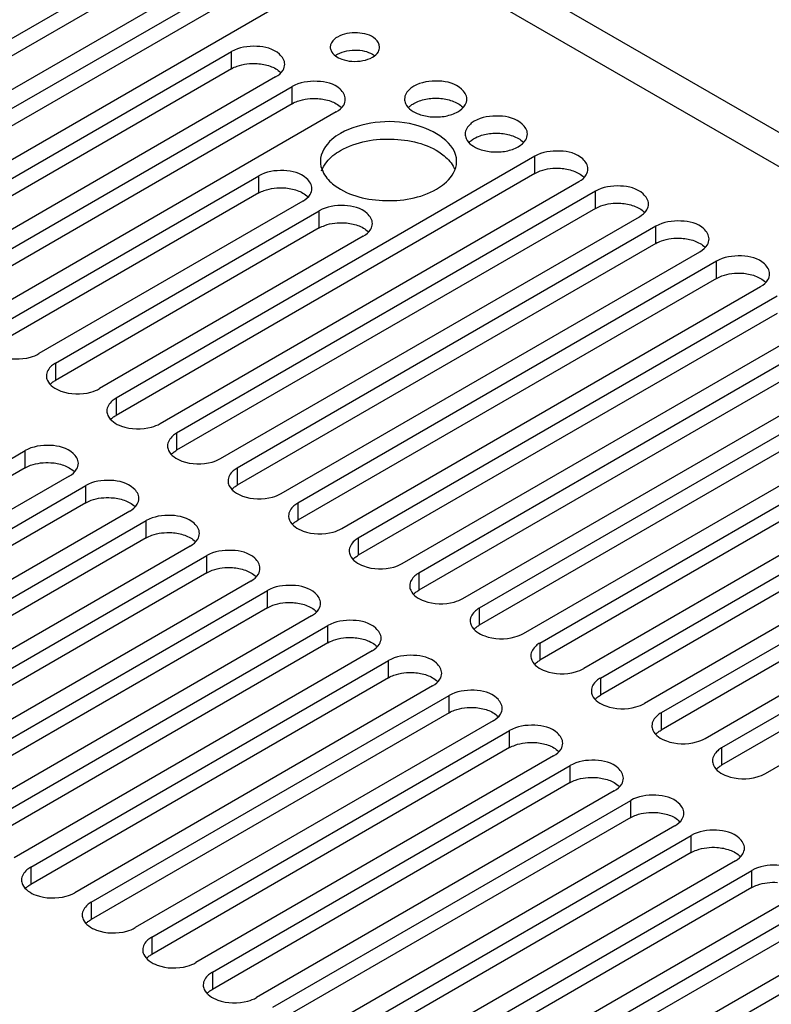
# Paper-space layout '178R0021_1_3' of a CAD drawing. Units: millimetres. Extents: x 0 to 420, y 0 to 297.
# Drawn here: x 349 to 359, y 200 to 213 of the extents above; entities that cross this region are included whole.
import ezdxf

# ---------------------------------------------------------------- set-up
doc = ezdxf.new("R2010")
doc.units = ezdxf.units.MM
doc.header["$LTSCALE"] = 23.1
doc.layers.get('0').update_dxf_attribs({"linetype": 'CONTINUOUS'})

psp = doc.layouts.new('178R0021_1_3')

# ---------------------------------------------------------------- linework, layer by layer
at = {"color": 9, "linetype": 'CONTINUOUS'}
for p, q in [((351.539, 215.991), (376.019, 201.858)), ((375.828, 201.527), (351.348, 215.66)), ((352.126, 212.411), (352.126, 212.631)), ((352.903, 211.962), (352.903, 212.182)), ((356.02, 211.067), (356.02, 211.287)), ((352.474, 210.816), (352.474, 211.036)), ((356.798, 210.618), (356.798, 210.838)), ((353.252, 210.367), (353.252, 210.587)), ((357.576, 210.169), (357.576, 210.389)), ((358.353, 209.719), (358.353, 209.94)), ((349.863, 208.63), (349.863, 208.41)), ((350.641, 208.181), (350.641, 207.961)), ((351.418, 207.732), (351.418, 207.512)), ((349.474, 207.287), (349.474, 207.508)), ((352.196, 207.283), (352.196, 207.063)), ((350.252, 206.838), (350.252, 207.059)), ((352.974, 206.834), (352.974, 206.614)), ((351.029, 206.389), (351.029, 206.61)), ((353.752, 206.385), (353.752, 206.165)), ((351.807, 205.94), (351.807, 206.161)), ((354.53, 205.936), (354.53, 205.716)), ((352.585, 205.491), (352.585, 205.712)), ((355.307, 205.487), (355.307, 205.267)), ((353.363, 205.042), (353.363, 205.262)), ((356.085, 205.038), (356.085, 204.817)), ((354.141, 204.593), (354.141, 204.813)), ((356.863, 204.589), (356.863, 204.368)), ((354.919, 204.144), (354.919, 204.364)), ((357.641, 204.14), (357.641, 203.919)), ((355.696, 203.695), (355.696, 203.915)), ((358.419, 203.691), (358.419, 203.47)), ((356.474, 203.246), (356.474, 203.466)), ((357.252, 202.797), (357.252, 203.017)), ((358.03, 202.348), (358.03, 202.568)), ((349.545, 202.16), (349.545, 201.939)), ((358.808, 201.899), (358.808, 202.119)), ((350.322, 201.711), (350.322, 201.49)), ((351.1, 201.262), (351.1, 201.041)), ((351.878, 200.813), (351.878, 200.592))]:
    psp.add_line(p, q, dxfattribs=at)
at = {"color": 7, "linetype": 'CONTINUOUS'}
for p, q in [((351.353, 213.982), (345.974, 210.876)), ((351.353, 213.761), (345.974, 210.655)), ((346.539, 210.549), (351.919, 213.655)), ((352.131, 213.532), (346.751, 210.427)), ((352.131, 213.312), (346.751, 210.206)), ((347.317, 210.1), (352.696, 213.206)), ((347.529, 209.978), (352.126, 212.631)), ((352.126, 212.411), (347.529, 209.757)), ((352.691, 212.305), (348.095, 209.651)), ((348.307, 209.529), (352.903, 212.182)), ((352.903, 211.962), (348.307, 209.308)), ((353.469, 211.856), (348.873, 209.202)), ((356.02, 211.287), (350.641, 208.181)), ((349.085, 209.08), (352.474, 211.036)), ((356.02, 211.067), (350.641, 207.961)), ((351.206, 207.855), (356.586, 210.961)), ((352.474, 210.816), (349.085, 208.859)), ((356.798, 210.838), (351.418, 207.732)), ((353.039, 210.709), (349.651, 208.753)), ((349.863, 208.63), (353.252, 210.587)), ((356.798, 210.618), (351.418, 207.512)), ((351.984, 207.406), (357.363, 210.511)), ((353.252, 210.367), (349.863, 208.41)), ((357.576, 210.389), (352.196, 207.283)), ((353.817, 210.26), (350.428, 208.304)), ((357.576, 210.169), (352.196, 207.063)), ((352.762, 206.957), (358.141, 210.062)), ((358.353, 209.94), (352.974, 206.834)), ((358.353, 209.719), (352.974, 206.614)), ((353.54, 206.508), (358.919, 209.613)), ((359.131, 209.491), (353.752, 206.385)), ((359.131, 209.27), (353.752, 206.165)), ((354.318, 206.059), (359.697, 209.164)), ((359.909, 209.042), (354.53, 205.936)), ((359.909, 208.821), (354.53, 205.716)), ((355.095, 205.609), (360.475, 208.715)), ((360.687, 208.593), (355.307, 205.487)), ((360.687, 208.372), (355.307, 205.267)), ((355.873, 205.16), (361.252, 208.266)), ((356.085, 205.038), (360.681, 207.692)), ((344.878, 204.854), (349.474, 207.508)), ((360.681, 207.471), (356.085, 204.817)), ((361.247, 207.365), (356.651, 204.711)), ((349.474, 207.287), (344.878, 204.634)), ((350.04, 207.181), (345.443, 204.528)), ((356.863, 204.589), (361.459, 207.242)), ((363.02, 207.246), (357.641, 204.14)), ((345.655, 204.405), (350.252, 207.059)), ((361.459, 207.022), (356.863, 204.368)), ((363.02, 207.025), (357.641, 203.919)), ((350.252, 206.838), (345.655, 204.185)), ((362.025, 206.916), (357.429, 204.262)), ((358.207, 203.813), (363.586, 206.919)), ((363.798, 206.796), (358.419, 203.691)), ((350.817, 206.732), (346.221, 204.079)), ((346.433, 203.956), (351.029, 206.61)), ((363.798, 206.576), (358.419, 203.47)), ((358.984, 203.364), (364.364, 206.47)), ((351.029, 206.389), (346.433, 203.736)), ((351.595, 206.283), (346.999, 203.629)), ((347.211, 203.507), (351.807, 206.161)), ((351.807, 205.94), (347.211, 203.287)), ((352.373, 205.834), (347.777, 203.18)), ((347.989, 203.058), (352.585, 205.712)), ((352.585, 205.491), (347.989, 202.837)), ((353.151, 205.385), (348.555, 202.731)), ((348.767, 202.609), (353.363, 205.262)), ((353.363, 205.042), (348.767, 202.388)), ((353.929, 204.936), (349.332, 202.282)), ((349.545, 202.16), (354.141, 204.813)), ((354.141, 204.593), (349.545, 201.939)), ((354.706, 204.487), (350.11, 201.833)), ((350.322, 201.711), (354.919, 204.364)), ((354.919, 204.144), (350.322, 201.49)), ((355.484, 204.038), (350.888, 201.384)), ((351.1, 201.262), (355.696, 203.915)), ((355.696, 203.695), (351.1, 201.041)), ((356.262, 203.589), (351.666, 200.935)), ((351.878, 200.813), (356.474, 203.466)), ((356.474, 203.246), (351.878, 200.592)), ((357.04, 203.14), (352.444, 200.486)), ((352.656, 200.364), (357.252, 203.017)), ((357.252, 202.797), (352.656, 200.143)), ((357.818, 202.691), (353.222, 200.037)), ((353.434, 199.914), (358.03, 202.568)), ((358.03, 202.348), (353.434, 199.694)), ((358.596, 202.241), (353.999, 199.588)), ((354.211, 199.465), (358.808, 202.119)), ((358.808, 201.899), (354.211, 199.245)), ((359.373, 201.792), (354.777, 199.139)), ((354.989, 199.016), (359.585, 201.67)), ((359.585, 201.449), (354.989, 198.796)), ((360.151, 201.343), (355.555, 198.69)), ((355.767, 198.567), (360.363, 201.221))]:
    psp.add_line(p, q, dxfattribs=at)
for centre, radius, start, end in [((354.723, 211.223), 0.293, 351.5072, 0.036), ((354.672, 210.987), 0.346, 23.4284, 25.331)]:
    psp.add_arc(centre, radius, start, end, dxfattribs=at)
for points, knots in [([(354.027, 212.688), (354.027, 212.727), (353.951, 212.84), (353.735, 212.887), (353.56, 212.862), (353.485, 212.818)], [0, 0, 0, 0, 0.184746, 0.580552, 1, 1, 1, 1]), ([(353.485, 212.818), (353.471, 212.81), (353.426, 212.78), (353.392, 212.727), (353.392, 212.688)], [0, 0, 0, 0, 0.294539, 1, 1, 1, 1]), ([(352.808, 212.468), (352.808, 212.516), (352.712, 212.659), (352.441, 212.718), (352.22, 212.686), (352.126, 212.631)], [0, 0, 0, 0, 0.184746, 0.580552, 1, 1, 1, 1]), ([(353.392, 212.688), (353.392, 212.673), (353.41, 212.598), (353.485, 212.554), (353.54, 212.534)], [0, 0, 0, 0, 0.209968, 1, 1, 1, 1]), ([(352.126, 212.411), (352.148, 212.424), (352.251, 212.47), (352.367, 212.483), (352.454, 212.477)], [0, 0, 0, 0, 0.228354, 1, 1, 1, 1]), ([(353.458, 212.58), (353.462, 212.583), (353.471, 212.589), (353.48, 212.595), (353.485, 212.598)], [0, 0, 0, 0, 0.492286, 1, 1, 1, 1]), ([(353.586, 212.019), (353.586, 212.067), (353.49, 212.21), (353.219, 212.269), (352.998, 212.237), (352.903, 212.182)], [0, 0, 0, 0, 0.184746, 0.580552, 1, 1, 1, 1]), ([(355.147, 212.022), (355.147, 212.07), (355.051, 212.213), (354.78, 212.272), (354.559, 212.24), (354.464, 212.185)], [0, 0, 0, 0, 0.184746, 0.580552, 1, 1, 1, 1]), ([(354.464, 212.185), (354.447, 212.175), (354.39, 212.137), (354.347, 212.07), (354.347, 212.022)], [0, 0, 0, 0, 0.294565, 1, 1, 1, 1]), ([(352.903, 211.962), (352.926, 211.975), (353.029, 212.021), (353.145, 212.034), (353.232, 212.028)], [0, 0, 0, 0, 0.228354, 1, 1, 1, 1]), ([(354.347, 212.022), (354.347, 212.002), (354.37, 211.908), (354.464, 211.852), (354.533, 211.827)], [0, 0, 0, 0, 0.209963, 1, 1, 1, 1]), ([(354.394, 211.91), (354.399, 211.915), (354.408, 211.924), (354.417, 211.932), (354.422, 211.936)], [0, 0, 0, 0, 0.491058, 1, 1, 1, 1]), ([(354.422, 211.936), (354.429, 211.941), (354.442, 211.951), (354.457, 211.96), (354.464, 211.965)], [0, 0, 0, 0, 0.490066, 1, 1, 1, 1]), ([(355.016, 211.223), (355.016, 211.461), (354.523, 211.735), (353.988, 211.742), (353.657, 211.658), (353.522, 211.58)], [0, 0, 0, 0, 0.422607, 0.72236, 1, 1, 1, 1]), ([(355.242, 211.736), (355.225, 211.726), (355.168, 211.688), (355.125, 211.621), (355.125, 211.573)], [0, 0, 0, 0, 0.294565, 1, 1, 1, 1]), ([(355.925, 211.573), (355.925, 211.621), (355.829, 211.764), (355.558, 211.823), (355.337, 211.791), (355.242, 211.736)], [0, 0, 0, 0, 0.184746, 0.580552, 1, 1, 1, 1]), ([(353.522, 211.58), (353.484, 211.558), (353.36, 211.475), (353.266, 211.329), (353.266, 211.223)], [0, 0, 0, 0, 0.295216, 1, 1, 1, 1]), ([(353.522, 211.36), (353.727, 211.478), (354.203, 211.556), (354.681, 211.436), (354.855, 211.294)], [0, 0, 0, 0, 0.512297, 1, 1, 1, 1]), ([(355.125, 211.573), (355.125, 211.553), (355.147, 211.459), (355.241, 211.403), (355.311, 211.378)], [0, 0, 0, 0, 0.209963, 1, 1, 1, 1]), ([(355.172, 211.461), (355.176, 211.466), (355.185, 211.475), (355.195, 211.483), (355.2, 211.487)], [0, 0, 0, 0, 0.491058, 1, 1, 1, 1]), ([(355.2, 211.487), (355.207, 211.492), (355.22, 211.502), (355.235, 211.511), (355.242, 211.516)], [0, 0, 0, 0, 0.490066, 1, 1, 1, 1]), ([(356.703, 211.124), (356.703, 211.172), (356.607, 211.315), (356.336, 211.374), (356.115, 211.342), (356.02, 211.287)], [0, 0, 0, 0, 0.184746, 0.580552, 1, 1, 1, 1]), ([(353.157, 210.873), (353.157, 210.921), (353.06, 211.064), (352.789, 211.123), (352.569, 211.091), (352.474, 211.036)], [0, 0, 0, 0, 0.184746, 0.580552, 1, 1, 1, 1]), ([(354.759, 210.866), (354.794, 210.885), (354.907, 210.961), (354.998, 211.083), (355.013, 211.179)], [0, 0, 0, 0, 0.290194, 1, 1, 1, 1]), ([(356.02, 211.067), (356.042, 211.08), (356.145, 211.126), (356.262, 211.139), (356.349, 211.133)], [0, 0, 0, 0, 0.228354, 1, 1, 1, 1]), ([(352.474, 210.816), (352.496, 210.828), (352.599, 210.875), (352.716, 210.888), (352.802, 210.882)], [0, 0, 0, 0, 0.228354, 1, 1, 1, 1]), ([(353.422, 210.935), (353.595, 210.791), (354.076, 210.669), (354.554, 210.747), (354.759, 210.866)], [0, 0, 0, 0, 0.487038, 1, 1, 1, 1]), ([(357.481, 210.675), (357.481, 210.723), (357.384, 210.866), (357.113, 210.925), (356.893, 210.893), (356.798, 210.838)], [0, 0, 0, 0, 0.184746, 0.580552, 1, 1, 1, 1]), ([(353.934, 210.424), (353.934, 210.472), (353.838, 210.615), (353.567, 210.674), (353.347, 210.642), (353.252, 210.587)], [0, 0, 0, 0, 0.184746, 0.580552, 1, 1, 1, 1]), ([(356.798, 210.618), (356.82, 210.63), (356.923, 210.677), (357.04, 210.69), (357.126, 210.684)], [0, 0, 0, 0, 0.228354, 1, 1, 1, 1]), ([(358.258, 210.226), (358.258, 210.274), (358.162, 210.417), (357.891, 210.476), (357.67, 210.444), (357.576, 210.389)], [0, 0, 0, 0, 0.184746, 0.580552, 1, 1, 1, 1]), ([(353.252, 210.367), (353.274, 210.379), (353.377, 210.426), (353.494, 210.438), (353.58, 210.433)], [0, 0, 0, 0, 0.228354, 1, 1, 1, 1]), ([(357.576, 210.169), (357.598, 210.181), (357.701, 210.228), (357.817, 210.24), (357.904, 210.235)], [0, 0, 0, 0, 0.228354, 1, 1, 1, 1]), ([(359.036, 209.777), (359.036, 209.825), (358.94, 209.968), (358.669, 210.027), (358.448, 209.995), (358.353, 209.94)], [0, 0, 0, 0, 0.184746, 0.580552, 1, 1, 1, 1]), ([(358.353, 209.719), (358.376, 209.732), (358.479, 209.778), (358.595, 209.791), (358.682, 209.786)], [0, 0, 0, 0, 0.228354, 1, 1, 1, 1]), ([(349.154, 208.721), (349.275, 208.677), (349.458, 208.672), (349.616, 208.733), (349.651, 208.753)], [0, 0, 0, 0, 0.765982, 1, 1, 1, 1]), ([(349.863, 208.63), (349.845, 208.62), (349.789, 208.583), (349.746, 208.516), (349.746, 208.467)], [0, 0, 0, 0, 0.294565, 1, 1, 1, 1]), ([(349.746, 208.467), (349.746, 208.448), (349.768, 208.354), (349.862, 208.298), (349.931, 208.272)], [0, 0, 0, 0, 0.209963, 1, 1, 1, 1]), ([(349.793, 208.356), (349.797, 208.36), (349.806, 208.369), (349.816, 208.377), (349.821, 208.381)], [0, 0, 0, 0, 0.491058, 1, 1, 1, 1]), ([(349.821, 208.381), (349.827, 208.387), (349.841, 208.397), (349.855, 208.406), (349.863, 208.41)], [0, 0, 0, 0, 0.490066, 1, 1, 1, 1]), ([(349.931, 208.272), (350.053, 208.228), (350.236, 208.223), (350.394, 208.284), (350.428, 208.304)], [0, 0, 0, 0, 0.765982, 1, 1, 1, 1]), ([(350.641, 208.181), (350.623, 208.171), (350.567, 208.133), (350.523, 208.066), (350.523, 208.018)], [0, 0, 0, 0, 0.294565, 1, 1, 1, 1]), ([(350.523, 208.018), (350.523, 207.999), (350.546, 207.904), (350.64, 207.848), (350.709, 207.823)], [0, 0, 0, 0, 0.209963, 1, 1, 1, 1]), ([(350.571, 207.906), (350.575, 207.911), (350.584, 207.92), (350.594, 207.928), (350.599, 207.932)], [0, 0, 0, 0, 0.491058, 1, 1, 1, 1]), ([(350.599, 207.932), (350.605, 207.938), (350.619, 207.948), (350.633, 207.957), (350.641, 207.961)], [0, 0, 0, 0, 0.490066, 1, 1, 1, 1]), ([(350.709, 207.823), (350.831, 207.779), (351.014, 207.774), (351.172, 207.835), (351.206, 207.855)], [0, 0, 0, 0, 0.765982, 1, 1, 1, 1]), ([(351.418, 207.732), (351.401, 207.722), (351.345, 207.684), (351.301, 207.617), (351.301, 207.569)], [0, 0, 0, 0, 0.294565, 1, 1, 1, 1]), ([(350.157, 207.345), (350.157, 207.393), (350.061, 207.536), (349.79, 207.595), (349.569, 207.563), (349.474, 207.508)], [0, 0, 0, 0, 0.184746, 0.580552, 1, 1, 1, 1]), ([(351.301, 207.569), (351.301, 207.549), (351.324, 207.455), (351.418, 207.399), (351.487, 207.374)], [0, 0, 0, 0, 0.209963, 1, 1, 1, 1]), ([(351.349, 207.457), (351.353, 207.462), (351.362, 207.471), (351.371, 207.479), (351.376, 207.483)], [0, 0, 0, 0, 0.491058, 1, 1, 1, 1]), ([(351.376, 207.483), (351.383, 207.488), (351.397, 207.499), (351.411, 207.508), (351.418, 207.512)], [0, 0, 0, 0, 0.490066, 1, 1, 1, 1]), ([(349.474, 207.287), (349.496, 207.3), (349.599, 207.346), (349.716, 207.359), (349.803, 207.353)], [0, 0, 0, 0, 0.228354, 1, 1, 1, 1]), ([(351.487, 207.374), (351.608, 207.33), (351.792, 207.325), (351.95, 207.386), (351.984, 207.406)], [0, 0, 0, 0, 0.765982, 1, 1, 1, 1]), ([(352.196, 207.283), (352.179, 207.273), (352.122, 207.235), (352.079, 207.168), (352.079, 207.12)], [0, 0, 0, 0, 0.294565, 1, 1, 1, 1]), ([(350.934, 206.895), (350.935, 206.944), (350.838, 207.087), (350.567, 207.145), (350.347, 207.114), (350.252, 207.059)], [0, 0, 0, 0, 0.184746, 0.580552, 1, 1, 1, 1]), ([(352.079, 207.12), (352.079, 207.1), (352.102, 207.006), (352.196, 206.95), (352.265, 206.925)], [0, 0, 0, 0, 0.209963, 1, 1, 1, 1]), ([(352.154, 207.034), (352.161, 207.039), (352.174, 207.049), (352.189, 207.058), (352.196, 207.063)], [0, 0, 0, 0, 0.490066, 1, 1, 1, 1]), ([(352.126, 207.008), (352.131, 207.013), (352.14, 207.022), (352.149, 207.03), (352.154, 207.034)], [0, 0, 0, 0, 0.491058, 1, 1, 1, 1]), ([(352.265, 206.925), (352.386, 206.881), (352.569, 206.876), (352.728, 206.937), (352.762, 206.957)], [0, 0, 0, 0, 0.765982, 1, 1, 1, 1]), ([(350.252, 206.838), (350.274, 206.851), (350.377, 206.897), (350.494, 206.91), (350.58, 206.904)], [0, 0, 0, 0, 0.228354, 1, 1, 1, 1]), ([(352.974, 206.834), (352.957, 206.824), (352.9, 206.786), (352.857, 206.719), (352.857, 206.671)], [0, 0, 0, 0, 0.294565, 1, 1, 1, 1]), ([(351.712, 206.446), (351.712, 206.495), (351.616, 206.638), (351.345, 206.696), (351.124, 206.664), (351.029, 206.61)], [0, 0, 0, 0, 0.184746, 0.580552, 1, 1, 1, 1]), ([(352.857, 206.671), (352.857, 206.651), (352.879, 206.557), (352.973, 206.501), (353.043, 206.476)], [0, 0, 0, 0, 0.209963, 1, 1, 1, 1]), ([(352.904, 206.559), (352.908, 206.564), (352.917, 206.573), (352.927, 206.581), (352.932, 206.585)], [0, 0, 0, 0, 0.491058, 1, 1, 1, 1]), ([(352.932, 206.585), (352.938, 206.59), (352.952, 206.6), (352.967, 206.609), (352.974, 206.614)], [0, 0, 0, 0, 0.490066, 1, 1, 1, 1]), ([(351.029, 206.389), (351.052, 206.402), (351.155, 206.448), (351.271, 206.461), (351.358, 206.455)], [0, 0, 0, 0, 0.228354, 1, 1, 1, 1]), ([(353.043, 206.476), (353.164, 206.431), (353.347, 206.427), (353.506, 206.488), (353.54, 206.508)], [0, 0, 0, 0, 0.765982, 1, 1, 1, 1]), ([(353.752, 206.385), (353.734, 206.375), (353.678, 206.337), (353.635, 206.27), (353.635, 206.222)], [0, 0, 0, 0, 0.294565, 1, 1, 1, 1]), ([(352.49, 205.997), (352.49, 206.046), (352.394, 206.189), (352.123, 206.247), (351.902, 206.215), (351.807, 206.161)], [0, 0, 0, 0, 0.184746, 0.580552, 1, 1, 1, 1]), ([(353.635, 206.222), (353.635, 206.202), (353.657, 206.108), (353.751, 206.052), (353.82, 206.027)], [0, 0, 0, 0, 0.209963, 1, 1, 1, 1]), ([(353.71, 206.136), (353.716, 206.141), (353.73, 206.151), (353.744, 206.16), (353.752, 206.165)], [0, 0, 0, 0, 0.490066, 1, 1, 1, 1]), ([(353.682, 206.11), (353.686, 206.115), (353.695, 206.124), (353.705, 206.132), (353.71, 206.136)], [0, 0, 0, 0, 0.491058, 1, 1, 1, 1]), ([(353.82, 206.027), (353.942, 205.982), (354.125, 205.977), (354.283, 206.039), (354.318, 206.059)], [0, 0, 0, 0, 0.765982, 1, 1, 1, 1]), ([(351.807, 205.94), (351.83, 205.953), (351.933, 205.999), (352.049, 206.012), (352.136, 206.006)], [0, 0, 0, 0, 0.228354, 1, 1, 1, 1]), ([(354.53, 205.936), (354.512, 205.926), (354.456, 205.888), (354.413, 205.821), (354.413, 205.773)], [0, 0, 0, 0, 0.294565, 1, 1, 1, 1]), ([(353.268, 205.548), (353.268, 205.597), (353.172, 205.739), (352.901, 205.798), (352.68, 205.766), (352.585, 205.712)], [0, 0, 0, 0, 0.184746, 0.580552, 1, 1, 1, 1]), ([(354.413, 205.773), (354.413, 205.753), (354.435, 205.659), (354.529, 205.603), (354.598, 205.578)], [0, 0, 0, 0, 0.209963, 1, 1, 1, 1]), ([(354.46, 205.661), (354.464, 205.666), (354.473, 205.675), (354.483, 205.683), (354.488, 205.687)], [0, 0, 0, 0, 0.491058, 1, 1, 1, 1]), ([(354.488, 205.687), (354.494, 205.692), (354.508, 205.702), (354.522, 205.711), (354.53, 205.716)], [0, 0, 0, 0, 0.490066, 1, 1, 1, 1]), ([(352.585, 205.491), (352.607, 205.504), (352.711, 205.55), (352.827, 205.563), (352.914, 205.557)], [0, 0, 0, 0, 0.228354, 1, 1, 1, 1]), ([(354.598, 205.578), (354.72, 205.533), (354.903, 205.528), (355.061, 205.59), (355.095, 205.609)], [0, 0, 0, 0, 0.765982, 1, 1, 1, 1]), ([(355.307, 205.487), (355.29, 205.477), (355.234, 205.439), (355.19, 205.372), (355.19, 205.324)], [0, 0, 0, 0, 0.294565, 1, 1, 1, 1]), ([(354.046, 205.099), (354.046, 205.147), (353.95, 205.29), (353.679, 205.349), (353.458, 205.317), (353.363, 205.262)], [0, 0, 0, 0, 0.184746, 0.580552, 1, 1, 1, 1]), ([(355.19, 205.324), (355.19, 205.304), (355.213, 205.21), (355.307, 205.154), (355.376, 205.129)], [0, 0, 0, 0, 0.209963, 1, 1, 1, 1]), ([(355.238, 205.212), (355.242, 205.217), (355.251, 205.226), (355.26, 205.234), (355.265, 205.238)], [0, 0, 0, 0, 0.491058, 1, 1, 1, 1]), ([(355.265, 205.238), (355.272, 205.243), (355.286, 205.253), (355.3, 205.262), (355.307, 205.267)], [0, 0, 0, 0, 0.490066, 1, 1, 1, 1]), ([(355.376, 205.129), (355.497, 205.084), (355.681, 205.079), (355.839, 205.141), (355.873, 205.16)], [0, 0, 0, 0, 0.765982, 1, 1, 1, 1]), ([(353.363, 205.042), (353.385, 205.055), (353.489, 205.101), (353.605, 205.114), (353.692, 205.108)], [0, 0, 0, 0, 0.228354, 1, 1, 1, 1]), ([(356.085, 205.038), (356.068, 205.028), (356.012, 204.99), (355.968, 204.923), (355.968, 204.875)], [0, 0, 0, 0, 0.294565, 1, 1, 1, 1]), ([(354.824, 204.65), (354.824, 204.698), (354.727, 204.841), (354.456, 204.9), (354.236, 204.868), (354.141, 204.813)], [0, 0, 0, 0, 0.184746, 0.580552, 1, 1, 1, 1]), ([(355.968, 204.875), (355.968, 204.855), (355.991, 204.761), (356.085, 204.705), (356.154, 204.68)], [0, 0, 0, 0, 0.209963, 1, 1, 1, 1]), ([(356.015, 204.763), (356.02, 204.768), (356.029, 204.777), (356.038, 204.785), (356.043, 204.789)], [0, 0, 0, 0, 0.491058, 1, 1, 1, 1]), ([(356.043, 204.789), (356.05, 204.794), (356.063, 204.804), (356.078, 204.813), (356.085, 204.817)], [0, 0, 0, 0, 0.490066, 1, 1, 1, 1]), ([(354.141, 204.593), (354.163, 204.606), (354.266, 204.652), (354.383, 204.665), (354.469, 204.659)], [0, 0, 0, 0, 0.228354, 1, 1, 1, 1]), ([(356.154, 204.68), (356.275, 204.635), (356.459, 204.63), (356.617, 204.692), (356.651, 204.711)], [0, 0, 0, 0, 0.765982, 1, 1, 1, 1]), ([(356.863, 204.589), (356.846, 204.579), (356.789, 204.541), (356.746, 204.474), (356.746, 204.426)], [0, 0, 0, 0, 0.294565, 1, 1, 1, 1]), ([(355.601, 204.201), (355.601, 204.249), (355.505, 204.392), (355.234, 204.451), (355.014, 204.419), (354.919, 204.364)], [0, 0, 0, 0, 0.184746, 0.580552, 1, 1, 1, 1]), ([(356.746, 204.426), (356.746, 204.406), (356.768, 204.312), (356.862, 204.256), (356.932, 204.231)], [0, 0, 0, 0, 0.209963, 1, 1, 1, 1]), ([(356.793, 204.314), (356.798, 204.318), (356.806, 204.327), (356.816, 204.336), (356.821, 204.34)], [0, 0, 0, 0, 0.491058, 1, 1, 1, 1]), ([(356.821, 204.34), (356.828, 204.345), (356.841, 204.355), (356.856, 204.364), (356.863, 204.368)], [0, 0, 0, 0, 0.490066, 1, 1, 1, 1]), ([(354.919, 204.144), (354.941, 204.157), (355.044, 204.203), (355.161, 204.216), (355.247, 204.21)], [0, 0, 0, 0, 0.228354, 1, 1, 1, 1]), ([(356.932, 204.231), (357.053, 204.186), (357.236, 204.181), (357.395, 204.243), (357.429, 204.262)], [0, 0, 0, 0, 0.765982, 1, 1, 1, 1]), ([(357.641, 204.14), (357.623, 204.13), (357.567, 204.092), (357.524, 204.025), (357.524, 203.976)], [0, 0, 0, 0, 0.294565, 1, 1, 1, 1]), ([(356.379, 203.752), (356.379, 203.8), (356.283, 203.943), (356.012, 204.002), (355.791, 203.97), (355.696, 203.915)], [0, 0, 0, 0, 0.184746, 0.580552, 1, 1, 1, 1]), ([(357.524, 203.976), (357.524, 203.957), (357.546, 203.863), (357.64, 203.807), (357.71, 203.781)], [0, 0, 0, 0, 0.209963, 1, 1, 1, 1]), ([(357.571, 203.865), (357.575, 203.869), (357.584, 203.878), (357.594, 203.887), (357.599, 203.891)], [0, 0, 0, 0, 0.491058, 1, 1, 1, 1]), ([(357.599, 203.891), (357.605, 203.896), (357.619, 203.906), (357.633, 203.915), (357.641, 203.919)], [0, 0, 0, 0, 0.490066, 1, 1, 1, 1]), ([(355.696, 203.695), (355.719, 203.708), (355.822, 203.754), (355.938, 203.767), (356.025, 203.761)], [0, 0, 0, 0, 0.228354, 1, 1, 1, 1]), ([(357.71, 203.781), (357.831, 203.737), (358.014, 203.732), (358.172, 203.793), (358.207, 203.813)], [0, 0, 0, 0, 0.765982, 1, 1, 1, 1]), ([(358.419, 203.691), (358.401, 203.681), (358.345, 203.643), (358.302, 203.576), (358.302, 203.527)], [0, 0, 0, 0, 0.294565, 1, 1, 1, 1]), ([(357.157, 203.303), (357.157, 203.351), (357.061, 203.494), (356.79, 203.553), (356.569, 203.521), (356.474, 203.466)], [0, 0, 0, 0, 0.184746, 0.580552, 1, 1, 1, 1]), ([(358.302, 203.527), (358.302, 203.508), (358.324, 203.414), (358.418, 203.358), (358.487, 203.332)], [0, 0, 0, 0, 0.209963, 1, 1, 1, 1]), ([(358.349, 203.416), (358.353, 203.42), (358.362, 203.429), (358.372, 203.438), (358.377, 203.442)], [0, 0, 0, 0, 0.491058, 1, 1, 1, 1]), ([(358.377, 203.442), (358.383, 203.447), (358.397, 203.457), (358.411, 203.466), (358.419, 203.47)], [0, 0, 0, 0, 0.490066, 1, 1, 1, 1]), ([(356.474, 203.246), (356.496, 203.259), (356.6, 203.305), (356.716, 203.318), (356.803, 203.312)], [0, 0, 0, 0, 0.228354, 1, 1, 1, 1]), ([(358.487, 203.332), (358.609, 203.288), (358.792, 203.283), (358.95, 203.344), (358.984, 203.364)], [0, 0, 0, 0, 0.765982, 1, 1, 1, 1]), ([(357.935, 202.854), (357.935, 202.902), (357.839, 203.045), (357.568, 203.104), (357.347, 203.072), (357.252, 203.017)], [0, 0, 0, 0, 0.184746, 0.580552, 1, 1, 1, 1]), ([(357.252, 202.797), (357.274, 202.81), (357.378, 202.856), (357.494, 202.869), (357.581, 202.863)], [0, 0, 0, 0, 0.228354, 1, 1, 1, 1]), ([(358.713, 202.405), (358.713, 202.453), (358.617, 202.596), (358.346, 202.655), (358.125, 202.623), (358.03, 202.568)], [0, 0, 0, 0, 0.184746, 0.580552, 1, 1, 1, 1]), ([(358.03, 202.348), (358.052, 202.36), (358.155, 202.407), (358.272, 202.42), (358.359, 202.414)], [0, 0, 0, 0, 0.228354, 1, 1, 1, 1]), ([(349.545, 202.16), (349.527, 202.15), (349.471, 202.112), (349.427, 202.045), (349.427, 201.997)], [0, 0, 0, 0, 0.294565, 1, 1, 1, 1]), ([(359.49, 201.956), (359.491, 202.004), (359.394, 202.147), (359.123, 202.206), (358.903, 202.174), (358.808, 202.119)], [0, 0, 0, 0, 0.184746, 0.580552, 1, 1, 1, 1]), ([(349.427, 201.997), (349.427, 201.977), (349.45, 201.883), (349.544, 201.827), (349.613, 201.801)], [0, 0, 0, 0, 0.209963, 1, 1, 1, 1]), ([(349.475, 201.885), (349.479, 201.889), (349.488, 201.898), (349.498, 201.907), (349.503, 201.911)], [0, 0, 0, 0, 0.491058, 1, 1, 1, 1]), ([(349.503, 201.911), (349.509, 201.916), (349.523, 201.926), (349.537, 201.935), (349.545, 201.939)], [0, 0, 0, 0, 0.490066, 1, 1, 1, 1]), ([(358.808, 201.899), (358.83, 201.911), (358.933, 201.958), (359.05, 201.97), (359.136, 201.965)], [0, 0, 0, 0, 0.228354, 1, 1, 1, 1]), ([(349.613, 201.801), (349.735, 201.757), (349.918, 201.752), (350.076, 201.813), (350.11, 201.833)], [0, 0, 0, 0, 0.765982, 1, 1, 1, 1]), ([(350.322, 201.711), (350.305, 201.701), (350.249, 201.663), (350.205, 201.596), (350.205, 201.547)], [0, 0, 0, 0, 0.294565, 1, 1, 1, 1]), ([(350.205, 201.547), (350.205, 201.528), (350.228, 201.434), (350.322, 201.378), (350.391, 201.352)], [0, 0, 0, 0, 0.209963, 1, 1, 1, 1]), ([(350.28, 201.462), (350.287, 201.467), (350.3, 201.477), (350.315, 201.486), (350.322, 201.49)], [0, 0, 0, 0, 0.490066, 1, 1, 1, 1]), ([(350.253, 201.436), (350.257, 201.44), (350.266, 201.449), (350.275, 201.458), (350.28, 201.462)], [0, 0, 0, 0, 0.491058, 1, 1, 1, 1]), ([(350.391, 201.352), (350.512, 201.308), (350.696, 201.303), (350.854, 201.364), (350.888, 201.384)], [0, 0, 0, 0, 0.765982, 1, 1, 1, 1]), ([(351.1, 201.262), (351.083, 201.252), (351.026, 201.214), (350.983, 201.147), (350.983, 201.098)], [0, 0, 0, 0, 0.294565, 1, 1, 1, 1]), ([(350.983, 201.098), (350.983, 201.079), (351.006, 200.985), (351.1, 200.929), (351.169, 200.903)], [0, 0, 0, 0, 0.209963, 1, 1, 1, 1]), ([(351.03, 200.987), (351.035, 200.991), (351.044, 201), (351.053, 201.009), (351.058, 201.013)], [0, 0, 0, 0, 0.491058, 1, 1, 1, 1]), ([(351.058, 201.013), (351.065, 201.018), (351.078, 201.028), (351.093, 201.037), (351.1, 201.041)], [0, 0, 0, 0, 0.490066, 1, 1, 1, 1]), ([(351.169, 200.903), (351.29, 200.859), (351.473, 200.854), (351.632, 200.915), (351.666, 200.935)], [0, 0, 0, 0, 0.765982, 1, 1, 1, 1]), ([(351.878, 200.813), (351.861, 200.802), (351.804, 200.765), (351.761, 200.698), (351.761, 200.649)], [0, 0, 0, 0, 0.294565, 1, 1, 1, 1]), ([(351.761, 200.649), (351.761, 200.63), (351.783, 200.536), (351.877, 200.48), (351.947, 200.454)], [0, 0, 0, 0, 0.209963, 1, 1, 1, 1]), ([(351.808, 200.538), (351.812, 200.542), (351.821, 200.551), (351.831, 200.559), (351.836, 200.563)], [0, 0, 0, 0, 0.491058, 1, 1, 1, 1]), ([(351.836, 200.563), (351.842, 200.569), (351.856, 200.579), (351.871, 200.588), (351.878, 200.592)], [0, 0, 0, 0, 0.490066, 1, 1, 1, 1]), ([(351.947, 200.454), (352.068, 200.41), (352.251, 200.405), (352.41, 200.466), (352.444, 200.486)], [0, 0, 0, 0, 0.765982, 1, 1, 1, 1])]:
    psp.add_open_spline(points, degree=3, knots=knots, dxfattribs=at)
for points in [[(353.485, 212.598), (353.522, 212.619), (353.564, 212.633), (353.607, 212.641)], [(353.607, 212.641), (353.652, 212.65), (353.699, 212.653), (353.746, 212.65)], [(353.746, 212.65), (353.821, 212.645), (353.899, 212.625), (353.96, 212.581)], [(353.934, 212.559), (353.964, 212.576), (353.992, 212.599), (354.01, 212.629)], [(354.01, 212.629), (354.02, 212.647), (354.027, 212.668), (354.027, 212.688)], [(353.54, 212.534), (353.582, 212.518), (353.626, 212.51), (353.671, 212.506)], [(353.671, 212.506), (353.718, 212.503), (353.766, 212.506), (353.812, 212.515)], [(353.812, 212.515), (353.854, 212.523), (353.896, 212.537), (353.934, 212.559)], [(352.454, 212.477), (352.51, 212.473), (352.567, 212.463), (352.62, 212.444)], [(352.62, 212.444), (352.669, 212.426), (352.718, 212.4), (352.755, 212.362)], [(352.691, 212.305), (352.729, 212.326), (352.765, 212.356), (352.787, 212.393)], [(352.787, 212.393), (352.8, 212.415), (352.808, 212.442), (352.808, 212.468)], [(353.232, 212.028), (353.288, 212.024), (353.345, 212.014), (353.398, 211.994)], [(353.398, 211.994), (353.447, 211.977), (353.496, 211.951), (353.533, 211.913)], [(353.565, 211.944), (353.578, 211.966), (353.586, 211.993), (353.586, 212.019)], [(354.464, 211.965), (354.511, 211.992), (354.564, 212.009), (354.618, 212.02)], [(354.618, 212.02), (354.675, 212.031), (354.735, 212.035), (354.793, 212.031)], [(354.793, 212.031), (354.849, 212.027), (354.906, 212.017), (354.959, 211.998)], [(354.959, 211.998), (355.008, 211.98), (355.057, 211.954), (355.094, 211.916)], [(355.126, 211.947), (355.139, 211.969), (355.147, 211.996), (355.147, 212.022)], [(353.469, 211.856), (353.507, 211.877), (353.542, 211.907), (353.565, 211.944)], [(354.876, 211.803), (354.929, 211.814), (354.983, 211.831), (355.03, 211.859)], [(355.03, 211.859), (355.068, 211.88), (355.103, 211.91), (355.126, 211.947)], [(354.533, 211.827), (354.586, 211.808), (354.642, 211.797), (354.698, 211.793)], [(354.698, 211.793), (354.757, 211.789), (354.817, 211.792), (354.876, 211.803)], [(355.242, 211.516), (355.289, 211.543), (355.342, 211.56), (355.395, 211.571)], [(355.395, 211.571), (355.453, 211.582), (355.512, 211.586), (355.571, 211.582)], [(355.571, 211.582), (355.627, 211.578), (355.683, 211.568), (355.736, 211.548)], [(355.736, 211.548), (355.786, 211.531), (355.835, 211.505), (355.872, 211.467)], [(355.808, 211.41), (355.845, 211.431), (355.881, 211.461), (355.903, 211.498)], [(355.903, 211.498), (355.917, 211.52), (355.925, 211.547), (355.925, 211.573)], [(353.347, 211.214), (353.394, 211.274), (353.456, 211.322), (353.522, 211.36)], [(355.311, 211.378), (355.364, 211.359), (355.42, 211.348), (355.476, 211.344)], [(355.476, 211.344), (355.535, 211.339), (355.595, 211.343), (355.653, 211.354)], [(355.653, 211.354), (355.707, 211.365), (355.76, 211.382), (355.808, 211.41)], [(353.266, 211.223), (353.266, 211.179), (353.276, 211.134), (353.295, 211.094)], [(354.855, 211.294), (354.908, 211.251), (354.956, 211.197), (354.985, 211.136)], [(353.282, 211.1), (353.296, 211.141), (353.319, 211.18), (353.347, 211.214)], [(353.295, 211.094), (353.323, 211.032), (353.37, 210.978), (353.422, 210.935)], [(356.349, 211.133), (356.405, 211.129), (356.461, 211.118), (356.514, 211.099)], [(356.514, 211.099), (356.564, 211.082), (356.613, 211.056), (356.65, 211.018)], [(356.681, 211.049), (356.694, 211.071), (356.703, 211.098), (356.703, 211.124)], [(356.586, 210.961), (356.623, 210.982), (356.659, 211.012), (356.681, 211.049)], [(352.802, 210.882), (352.859, 210.878), (352.915, 210.867), (352.968, 210.848)], [(352.968, 210.848), (353.018, 210.83), (353.067, 210.805), (353.104, 210.767)], [(353.135, 210.798), (353.148, 210.82), (353.157, 210.847), (353.157, 210.873)], [(353.039, 210.709), (353.077, 210.731), (353.113, 210.761), (353.135, 210.798)], [(357.126, 210.684), (357.183, 210.68), (357.239, 210.669), (357.292, 210.65)], [(357.292, 210.65), (357.342, 210.632), (357.391, 210.607), (357.428, 210.569)], [(357.363, 210.511), (357.401, 210.533), (357.437, 210.563), (357.459, 210.6)], [(357.459, 210.6), (357.472, 210.622), (357.481, 210.649), (357.481, 210.675)], [(353.58, 210.433), (353.636, 210.429), (353.693, 210.418), (353.746, 210.399)], [(353.746, 210.399), (353.795, 210.381), (353.844, 210.355), (353.881, 210.318)], [(353.817, 210.26), (353.855, 210.282), (353.891, 210.312), (353.913, 210.349)], [(353.913, 210.349), (353.926, 210.371), (353.934, 210.398), (353.934, 210.424)], [(357.904, 210.235), (357.96, 210.231), (358.017, 210.22), (358.07, 210.201)], [(358.237, 210.151), (358.25, 210.173), (358.258, 210.2), (358.258, 210.226)], [(358.07, 210.201), (358.119, 210.183), (358.168, 210.157), (358.205, 210.12)], [(358.141, 210.062), (358.179, 210.084), (358.215, 210.114), (358.237, 210.151)], [(358.682, 209.786), (358.738, 209.782), (358.795, 209.771), (358.848, 209.752)], [(358.848, 209.752), (358.897, 209.734), (358.946, 209.708), (358.983, 209.671)], [(358.919, 209.613), (358.957, 209.635), (358.992, 209.665), (359.015, 209.702)], [(359.015, 209.702), (359.028, 209.724), (359.036, 209.751), (359.036, 209.777)], [(349.803, 207.353), (349.859, 207.35), (349.915, 207.339), (349.968, 207.32)], [(349.968, 207.32), (350.018, 207.302), (350.067, 207.276), (350.104, 207.239)], [(350.135, 207.27), (350.148, 207.292), (350.157, 207.319), (350.157, 207.345)], [(350.04, 207.181), (350.077, 207.203), (350.113, 207.232), (350.135, 207.27)], [(350.58, 206.904), (350.637, 206.901), (350.693, 206.89), (350.746, 206.871)], [(350.746, 206.871), (350.796, 206.853), (350.845, 206.827), (350.882, 206.79)], [(350.817, 206.732), (350.855, 206.754), (350.891, 206.783), (350.913, 206.821)], [(350.913, 206.821), (350.926, 206.843), (350.934, 206.869), (350.934, 206.895)], [(351.358, 206.455), (351.414, 206.452), (351.471, 206.441), (351.524, 206.422)], [(351.524, 206.422), (351.573, 206.404), (351.622, 206.378), (351.659, 206.341)], [(351.691, 206.372), (351.704, 206.394), (351.712, 206.42), (351.712, 206.446)], [(351.595, 206.283), (351.633, 206.305), (351.669, 206.334), (351.691, 206.372)], [(352.136, 206.006), (352.192, 206.002), (352.249, 205.992), (352.302, 205.973)], [(352.302, 205.973), (352.351, 205.955), (352.4, 205.929), (352.437, 205.892)], [(352.373, 205.834), (352.411, 205.856), (352.446, 205.885), (352.469, 205.923)], [(352.469, 205.923), (352.482, 205.945), (352.49, 205.971), (352.49, 205.997)], [(352.914, 205.557), (352.97, 205.553), (353.026, 205.543), (353.079, 205.524)], [(353.246, 205.473), (353.26, 205.496), (353.268, 205.522), (353.268, 205.548)], [(353.079, 205.524), (353.129, 205.506), (353.178, 205.48), (353.215, 205.443)], [(353.151, 205.385), (353.188, 205.407), (353.224, 205.436), (353.246, 205.473)], [(353.692, 205.108), (353.748, 205.104), (353.804, 205.094), (353.857, 205.075)], [(353.857, 205.075), (353.907, 205.057), (353.956, 205.031), (353.993, 204.993)], [(353.929, 204.936), (353.966, 204.958), (354.002, 204.987), (354.024, 205.024)], [(354.024, 205.024), (354.037, 205.047), (354.046, 205.073), (354.046, 205.099)], [(354.469, 204.659), (354.526, 204.655), (354.582, 204.645), (354.635, 204.626)], [(354.802, 204.575), (354.815, 204.598), (354.824, 204.624), (354.824, 204.65)], [(354.635, 204.626), (354.685, 204.608), (354.734, 204.582), (354.771, 204.544)], [(354.706, 204.487), (354.744, 204.509), (354.78, 204.538), (354.802, 204.575)], [(355.247, 204.21), (355.303, 204.206), (355.36, 204.196), (355.413, 204.177)], [(355.413, 204.177), (355.462, 204.159), (355.511, 204.133), (355.548, 204.095)], [(355.58, 204.126), (355.593, 204.149), (355.601, 204.175), (355.601, 204.201)], [(355.484, 204.038), (355.522, 204.059), (355.558, 204.089), (355.58, 204.126)], [(356.025, 203.761), (356.081, 203.757), (356.138, 203.747), (356.191, 203.728)], [(356.191, 203.728), (356.24, 203.71), (356.289, 203.684), (356.326, 203.646)], [(356.262, 203.589), (356.3, 203.61), (356.335, 203.64), (356.358, 203.677)], [(356.358, 203.677), (356.371, 203.699), (356.379, 203.726), (356.379, 203.752)], [(356.803, 203.312), (356.859, 203.308), (356.916, 203.297), (356.969, 203.278)], [(356.969, 203.278), (357.018, 203.261), (357.067, 203.235), (357.104, 203.197)], [(357.136, 203.228), (357.149, 203.25), (357.157, 203.277), (357.157, 203.303)], [(357.04, 203.14), (357.078, 203.161), (357.113, 203.191), (357.136, 203.228)], [(357.581, 202.863), (357.637, 202.859), (357.693, 202.848), (357.746, 202.829)], [(357.746, 202.829), (357.796, 202.812), (357.845, 202.786), (357.882, 202.748)], [(357.818, 202.691), (357.855, 202.712), (357.891, 202.742), (357.913, 202.779)], [(357.913, 202.779), (357.927, 202.801), (357.935, 202.828), (357.935, 202.854)], [(358.359, 202.414), (358.415, 202.41), (358.471, 202.399), (358.524, 202.38)], [(358.524, 202.38), (358.574, 202.362), (358.623, 202.336), (358.66, 202.299)], [(358.691, 202.33), (358.704, 202.352), (358.713, 202.379), (358.713, 202.405)], [(358.596, 202.241), (358.633, 202.263), (358.669, 202.293), (358.691, 202.33)]]:
    psp.add_open_spline(points, degree=3, dxfattribs=at)

doc.saveas('drawing.dxf')
